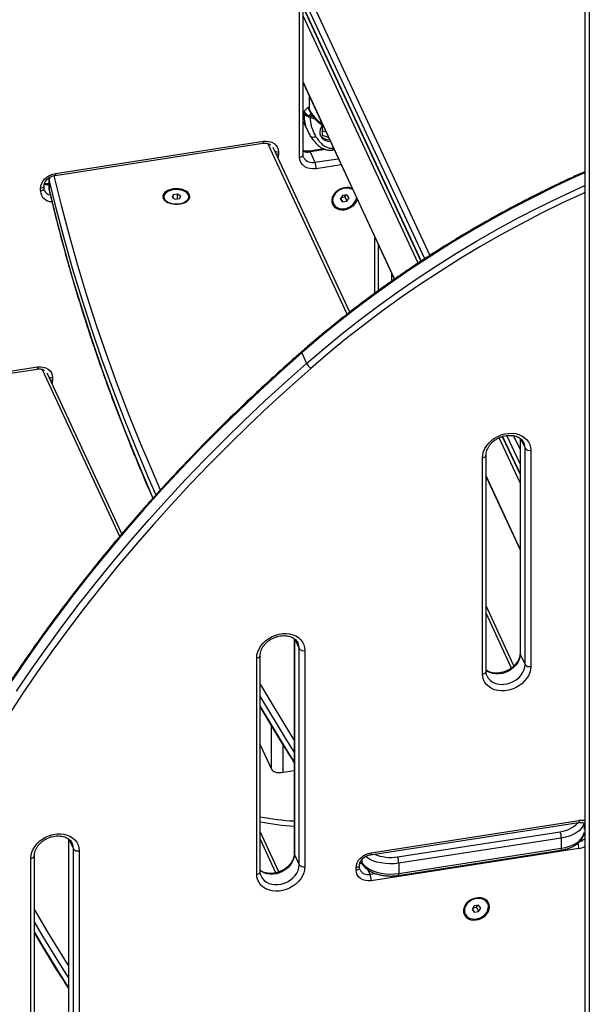
# Model space of a CAD drawing. Units: millimetres. Extents: x 20709.9 to 20727.8, y 5220.8 to 5233.4.
# Drawn here: x 20724.5 to 20724.8, y 5225.3 to 5225.9 of the extents above; entities that cross this region are included whole.
import ezdxf

# ---------------------------------------------------------------- set-up
doc = ezdxf.new("R2010")
doc.units = ezdxf.units.MM
doc.header["$LTSCALE"] = 50

# ---------------------------------------------------------------- blocks, each defined once
blk = doc.blocks.new('PROOPTIKI')
at = {"color": 7, "linetype": 'Continuous', "lineweight": 25}
for p, q in [((20724.66691, 5228.3131), (20724.66691, 5227.21238)), ((20724.48397, 5228.03334), (20724.48397, 5228.13051)), ((20724.48619, 5228.03501), (20724.48619, 5228.13218)), ((20724.48619, 5228.12952), (20724.56181, 5227.96661)), ((20724.48619, 5228.0812), (20724.54476, 5227.95502)), ((20724.48948, 5228.06553), (20724.487, 5228.06306)), ((20724.487, 5228.06106), (20724.487, 5228.06306)), ((20724.48894, 5228.05987), (20724.48974, 5228.05939)), ((20724.48923, 5228.06048), (20724.49012, 5228.06012)), ((20724.49011, 5228.06417), (20724.48948, 5228.06553)), ((20724.4899, 5228.06419), (20724.49029, 5228.06336)), ((20724.4916, 5228.05965), (20724.49012, 5228.06012)), ((20724.48637, 5228.05635), (20724.48619, 5228.05674)), ((20724.48637, 5228.05635), (20724.48947, 5228.04966)), ((20724.48974, 5228.05939), (20724.49069, 5228.05885)), ((20724.49837, 5228.05356), (20724.49837, 5228.04762)), ((20724.48953, 5228.04968), (20724.48946, 5228.04982)), ((20724.49837, 5228.05045), (20724.50085, 5228.04962)), ((20724.49837, 5228.04762), (20724.5024, 5228.04628)), ((20724.32714, 5228.02172), (20724.46043, 5228.04234)), ((20724.32745, 5228.02301), (20724.46075, 5228.04363)), ((20724.51611, 5227.93387), (20724.46697, 5228.03974)), ((20724.47041, 5228.03696), (20724.47041, 5228.03533)), ((20724.49953, 5228.03876), (20724.49025, 5228.03733)), ((20724.49071, 5228.03681), (20724.49381, 5228.03012)), ((20724.50509, 5228.03797), (20724.50612, 5228.03826)), ((20724.32312, 5228.01638), (20724.32311, 5228.01638)), ((20724.32312, 5228.02005), (20724.32312, 5228.01416)), ((20724.3233, 5228.01914), (20724.3233, 5228.01261)), ((20724.3178, 5228.01172), (20724.3178, 5228.01335)), ((20724.32002, 5228.01339), (20724.32002, 5228.01502)), ((20724.40286, 5228.00917), (20724.40212, 5228.00756)), ((20724.40565, 5228.0096), (20724.40286, 5228.00917)), ((20724.40286, 5228.00713), (20724.40286, 5228.00917)), ((20724.40769, 5228.00842), (20724.40565, 5228.0096)), ((20724.40565, 5228.00661), (20724.40565, 5228.0096)), ((20724.51427, 5228.00919), (20724.51148, 5228.00876)), ((20724.51567, 5228.00736), (20724.51427, 5228.00919)), ((20724.3969, 5228.00799), (20724.3969, 5228.00767)), ((20724.40212, 5228.00756), (20724.40416, 5228.00638)), ((20724.40416, 5228.00638), (20724.40695, 5228.00682)), ((20724.40695, 5228.00682), (20724.40769, 5228.00842)), ((20724.4129, 5228.00767), (20724.4129, 5228.00799)), ((20724.50552, 5228.00379), (20724.50562, 5228.00356)), ((20724.51148, 5228.00876), (20724.51009, 5228.0065)), ((20724.51009, 5228.0065), (20724.51148, 5228.00468)), ((20724.5104, 5228.00701), (20724.51148, 5228.00468)), ((20724.51074, 5228.00755), (20724.51298, 5228.00789)), ((20724.51148, 5228.00468), (20724.51427, 5228.00511)), ((20724.51298, 5228.00789), (20724.51373, 5228.00911)), ((20724.51298, 5228.00789), (20724.51427, 5228.00511)), ((20724.51427, 5228.00511), (20724.51567, 5228.00736)), ((20724.53449, 5227.94769), (20724.53449, 5227.97715)), ((20724.5432, 5227.95394), (20724.5432, 5227.95838)), ((20724.48533, 5227.90776), (20724.48843, 5227.90107)), ((20724.18225, 5227.87683), (20724.31555, 5227.89744)), ((20724.18257, 5227.87812), (20724.31586, 5227.89874)), ((20724.36997, 5227.79169), (20724.32209, 5227.89485)), ((20724.32552, 5227.89207), (20724.32552, 5227.89043)), ((20724.61403, 5227.85409), (20724.62539, 5227.82963)), ((20724.62539, 5227.85293), (20724.62539, 5227.71486)), ((20724.6286, 5227.70772), (20724.6286, 5227.84653)), ((20724.63227, 5227.84531), (20724.63227, 5227.7065)), ((20724.60136, 5227.70172), (20724.60136, 5227.84053)), ((20724.60358, 5227.70339), (20724.60358, 5227.8422)), ((20724.60358, 5227.82828), (20724.62539, 5227.7813)), ((20724.62149, 5227.70683), (20724.60358, 5227.74542)), ((20724.4805, 5227.72436), (20724.4805, 5227.5863)), ((20724.4587, 5227.57483), (20724.4587, 5227.71364)), ((20724.48371, 5227.57916), (20724.48371, 5227.71797)), ((20724.48738, 5227.71675), (20724.48738, 5227.57794)), ((20724.62549, 5227.71441), (20724.6286, 5227.70772)), ((20724.45647, 5227.57315), (20724.45647, 5227.71197)), ((20724.4587, 5227.6561), (20724.46593, 5227.64051)), ((20724.47206, 5227.63847), (20724.4805, 5227.63978)), ((20724.52953, 5227.58566), (20724.66283, 5227.60628)), ((20724.52985, 5227.58695), (20724.66315, 5227.60757)), ((20724.66671, 5227.60174), (20724.66671, 5227.60585)), ((20724.47071, 5227.57464), (20724.4587, 5227.60053)), ((20724.54681, 5227.5843), (20724.65111, 5227.60043)), ((20724.33561, 5227.5958), (20724.33561, 5227.45774)), ((20724.65189, 5227.59631), (20724.54758, 5227.58018)), ((20724.65189, 5227.59631), (20724.65189, 5227.58978)), ((20724.33882, 5227.4506), (20724.33882, 5227.58941)), ((20724.34249, 5227.58818), (20724.34249, 5227.44937)), ((20724.4806, 5227.58585), (20724.48371, 5227.57916)), ((20724.66315, 5227.58961), (20724.52985, 5227.56899)), ((20724.54727, 5227.57235), (20724.65157, 5227.58849)), ((20724.54758, 5227.57364), (20724.65189, 5227.58978)), ((20724.31158, 5227.44459), (20724.31158, 5227.5834)), ((20724.31381, 5227.44626), (20724.31381, 5227.58508)), ((20724.52298, 5227.58111), (20724.52423, 5227.57934)), ((20724.54758, 5227.58018), (20724.54758, 5227.57364)), ((20724.52019, 5227.57566), (20724.52019, 5227.57729)), ((20724.52242, 5227.57733), (20724.52242, 5227.57897)), ((20724.60466, 5227.55438), (20724.60455, 5227.5546)), ((20724.59004, 5227.54786), (20724.59014, 5227.54764)), ((20724.59601, 5227.55284), (20724.59461, 5227.55058)), ((20724.59461, 5227.55058), (20724.59601, 5227.54875)), ((20724.59493, 5227.55108), (20724.59601, 5227.54875)), ((20724.59526, 5227.55163), (20724.5975, 5227.55197)), ((20724.5988, 5227.55327), (20724.59601, 5227.55284)), ((20724.59601, 5227.54875), (20724.5988, 5227.54918)), ((20724.5975, 5227.55197), (20724.59825, 5227.55318)), ((20724.5975, 5227.55197), (20724.5988, 5227.54918)), ((20724.60019, 5227.55144), (20724.5988, 5227.55327)), ((20724.5988, 5227.54918), (20724.60019, 5227.55144))]:
    blk.add_line(p, q, dxfattribs=at)
at = {"color": 8, "linetype": 'Continuous', "lineweight": 25}
for p, q in [((20724.66983, 5228.31141), (20724.66983, 5227.20829)), ((20724.48965, 5228.13818), (20724.56755, 5227.97034)), ((20724.48619, 5228.12996), (20724.56196, 5227.96671)), ((20724.56428, 5227.96825), (20724.48675, 5228.13528)), ((20724.55994, 5227.96536), (20724.48619, 5228.12424)), ((20724.54496, 5227.95516), (20724.48619, 5228.08178)), ((20724.49011, 5228.07275), (20724.49011, 5228.06417)), ((20724.48619, 5228.06281), (20724.487, 5228.06106)), ((20724.48948, 5228.06553), (20724.48997, 5228.06422)), ((20724.49139, 5228.06138), (20724.49012, 5228.06012)), ((20724.49069, 5228.05885), (20724.49392, 5228.05798)), ((20724.4916, 5228.05965), (20724.49283, 5228.05932)), ((20724.46384, 5228.04182), (20724.46364, 5228.04221)), ((20724.51452, 5227.93262), (20724.46384, 5228.04182)), ((20724.50055, 5228.03834), (20724.49071, 5228.03681)), ((20724.50541, 5228.03927), (20724.50562, 5228.03933)), ((20724.49381, 5228.03012), (20724.50882, 5228.03244)), ((20724.51066, 5228.02849), (20724.49459, 5228.026)), ((20724.3233, 5228.01914), (20724.32314, 5228.02017)), ((20724.32312, 5228.01416), (20724.3233, 5228.01261)), ((20724.32335, 5228.01216), (20724.3233, 5228.01261)), ((20724.53226, 5227.94608), (20724.53226, 5227.98194)), ((20724.54286, 5227.95912), (20724.54286, 5227.9537)), ((20724.31895, 5227.89692), (20724.31875, 5227.89732)), ((20724.36857, 5227.79002), (20724.31895, 5227.89692)), ((20724.62539, 5227.82434), (20724.61196, 5227.85327)), ((20724.61421, 5227.85414), (20724.62539, 5227.83006)), ((20724.62539, 5227.83659), (20724.61697, 5227.85474)), ((20724.62126, 5227.85462), (20724.62539, 5227.84573)), ((20724.62549, 5227.85285), (20724.62549, 5227.71441)), ((20724.62576, 5227.85264), (20724.6286, 5227.84653)), ((20724.62539, 5227.78188), (20724.60358, 5227.82886)), ((20724.61994, 5227.70551), (20724.60358, 5227.74074)), ((20724.4806, 5227.72429), (20724.4806, 5227.58585)), ((20724.48087, 5227.72408), (20724.48371, 5227.71797)), ((20724.46582, 5227.66842), (20724.46582, 5227.64076)), ((20724.47316, 5227.65636), (20724.47316, 5227.63864)), ((20724.66671, 5227.60572), (20724.66691, 5227.60529)), ((20724.33571, 5227.59572), (20724.33571, 5227.45729)), ((20724.33598, 5227.59552), (20724.33882, 5227.58941)), ((20724.4688, 5227.57407), (20724.4587, 5227.59585)), ((20724.52315, 5227.58148), (20724.5239, 5227.58042)), ((20724.5239, 5227.58253), (20724.5239, 5227.58042)), ((20724.52774, 5227.57599), (20724.52907, 5227.57311)), ((20724.52907, 5227.57311), (20724.53248, 5227.57364))]:
    blk.add_line(p, q, dxfattribs=at)
at = {"color": 7, "linetype": 'Continuous', "lineweight": 25, "flags": 128}
for points in [[(20724.49859, 5228.05387), (20724.49778, 5228.05259), (20724.4972, 5228.05115), (20724.49696, 5228.04969), (20724.49706, 5228.04827), (20724.4975, 5228.04695), (20724.49826, 5228.04578), (20724.49931, 5228.04481), (20724.5006, 5228.04408), (20724.50209, 5228.04361), (20724.50371, 5228.04343), (20724.50372, 5228.04343)], [(20724.49106, 5228.04677), (20724.49104, 5228.04679), (20724.49084, 5228.04709)], [(20724.46075, 5228.04363), (20724.46264, 5228.04376), (20724.46445, 5228.04358), (20724.46612, 5228.04308), (20724.46758, 5228.04229), (20724.46878, 5228.04124), (20724.46968, 5228.03997), (20724.47023, 5228.03852), (20724.47041, 5228.03696)], [(20724.49459, 5228.026), (20724.49252, 5228.02585), (20724.49052, 5228.02606), (20724.48869, 5228.0266), (20724.48708, 5228.02747), (20724.48576, 5228.02863), (20724.48477, 5228.03003), (20724.48417, 5228.03162), (20724.48397, 5228.03334)], [(20724.3178, 5228.01335), (20724.31798, 5228.01497), (20724.31853, 5228.01659), (20724.31942, 5228.01814), (20724.32062, 5228.01956), (20724.32209, 5228.0208), (20724.32376, 5228.02182), (20724.32557, 5228.02256), (20724.32745, 5228.02301)], [(20724.39655, 5228.00691), (20724.39717, 5228.00596), (20724.39811, 5228.00511), (20724.39933, 5228.00438), (20724.40077, 5228.00381), (20724.40238, 5228.00342), (20724.4041, 5228.00323), (20724.40585, 5228.00323), (20724.40756, 5228.00345), (20724.40917, 5228.00385), (20724.41059, 5228.00444), (20724.41179, 5228.00517), (20724.4127, 5228.00604), (20724.4133, 5228.00699), (20724.41355, 5228.00799), (20724.41344, 5228.009), (20724.41299, 5228.00997), (20724.41221, 5228.01087), (20724.41112, 5228.01167), (20724.40979, 5228.01232), (20724.40825, 5228.0128), (20724.40657, 5228.0131), (20724.40483, 5228.01319), (20724.40309, 5228.01308), (20724.40143, 5228.01277), (20724.3999, 5228.01227), (20724.39858, 5228.01161), (20724.39753, 5228.0108), (20724.39677, 5228.00989), (20724.39634, 5228.00891), (20724.39627, 5228.0079), (20724.39655, 5228.00691)], [(20724.40283, 5228.01245), (20724.40122, 5228.01209), (20724.39978, 5228.01154), (20724.39858, 5228.01082), (20724.39767, 5228.00997), (20724.39711, 5228.00903), (20724.3969, 5228.00804), (20724.39708, 5228.00704), (20724.39761, 5228.00609), (20724.39849, 5228.00523), (20724.39967, 5228.0045), (20724.40109, 5228.00393), (20724.40269, 5228.00355), (20724.4044, 5228.00338), (20724.40613, 5228.00343), (20724.4078, 5228.00369), (20724.40933, 5228.00415), (20724.41066, 5228.00479), (20724.41172, 5228.00558), (20724.41246, 5228.00648), (20724.41285, 5228.00745), (20724.41286, 5228.00845), (20724.41251, 5228.00943), (20724.4118, 5228.01034), (20724.41076, 5228.01114), (20724.40945, 5228.01179), (20724.40793, 5228.01227), (20724.40627, 5228.01254), (20724.40454, 5228.01261), (20724.40283, 5228.01245)], [(20724.51769, 5228.01334), (20724.51736, 5228.01347), (20724.51585, 5228.01387), (20724.51421, 5228.01397), (20724.51252, 5228.01378), (20724.51085, 5228.01331), (20724.50926, 5228.01257), (20724.50783, 5228.01159), (20724.5066, 5228.01041), (20724.50564, 5228.00909), (20724.50497, 5228.00767), (20724.50463, 5228.00622), (20724.50463, 5228.00479), (20724.50497, 5228.00345), (20724.50564, 5228.00224), (20724.5066, 5228.00121), (20724.50783, 5228.00042), (20724.50926, 5227.99988), (20724.51085, 5227.99963), (20724.51252, 5227.99967), (20724.51421, 5228.00001), (20724.51585, 5228.00062), (20724.51736, 5228.00148), (20724.5187, 5228.00256), (20724.5198, 5228.00382), (20724.52062, 5228.0052), (20724.52101, 5228.00619)], [(20724.51278, 5228.01369), (20724.51111, 5228.01328), (20724.50953, 5228.01258), (20724.5081, 5228.01163), (20724.50689, 5228.01047), (20724.50595, 5228.00916), (20724.50533, 5228.00775), (20724.50506, 5228.00632), (20724.50515, 5228.00492), (20724.50552, 5228.00379)], [(20724.51288, 5228.01346), (20724.51122, 5228.01306), (20724.50963, 5228.01236), (20724.5082, 5228.01141), (20724.50699, 5228.01025), (20724.50605, 5228.00894), (20724.50543, 5228.00753), (20724.50516, 5228.00609), (20724.50525, 5228.0047), (20724.5057, 5228.0034), (20724.50648, 5228.00228), (20724.50756, 5228.00137), (20724.50889, 5228.00072), (20724.51041, 5228.00036), (20724.51204, 5228.00031), (20724.51371, 5228.00057), (20724.51535, 5228.00112), (20724.51686, 5228.00195), (20724.51819, 5228.00301), (20724.51927, 5228.00426), (20724.52006, 5228.00563), (20724.5205, 5228.00706), (20724.52053, 5228.00721)], [(20724.48533, 5227.90776), (20724.47185, 5227.89579), (20724.45861, 5227.88365), (20724.44559, 5227.87133), (20724.4328, 5227.85884), (20724.42026, 5227.84618), (20724.40796, 5227.83336), (20724.3959, 5227.82038), (20724.3841, 5227.80725), (20724.37256, 5227.79397), (20724.36127, 5227.78055), (20724.35025, 5227.76699), (20724.3395, 5227.7533), (20724.32902, 5227.73948), (20724.31882, 5227.72553), (20724.3089, 5227.71147), (20724.29926, 5227.69729)], [(20724.30237, 5227.6906), (20724.312, 5227.70478), (20724.32193, 5227.71884), (20724.33213, 5227.73278), (20724.34261, 5227.74661), (20724.35336, 5227.7603), (20724.36438, 5227.77386), (20724.37566, 5227.78728), (20724.38721, 5227.80056), (20724.39901, 5227.81369), (20724.41106, 5227.82667), (20724.42337, 5227.83949), (20724.43591, 5227.85215), (20724.44869, 5227.86464), (20724.46171, 5227.87696), (20724.47496, 5227.8891), (20724.48843, 5227.90107)], [(20724.49109, 5227.89782), (20724.47766, 5227.88589), (20724.46445, 5227.87378), (20724.45147, 5227.8615), (20724.43873, 5227.84905), (20724.42622, 5227.83643), (20724.41396, 5227.82365), (20724.40194, 5227.81071), (20724.39018, 5227.79762), (20724.37867, 5227.78438), (20724.36742, 5227.771), (20724.35643, 5227.75749), (20724.34571, 5227.74384), (20724.33527, 5227.73006), (20724.3251, 5227.71615), (20724.3152, 5227.70213), (20724.30559, 5227.688), (20724.29627, 5227.67376)], [(20724.31586, 5227.89874), (20724.31775, 5227.89887), (20724.31956, 5227.89869), (20724.32123, 5227.89819), (20724.32269, 5227.8974), (20724.32389, 5227.89635), (20724.32479, 5227.89508), (20724.32534, 5227.89363), (20724.32552, 5227.89207)], [(20724.60136, 5227.84053), (20724.60153, 5227.8425), (20724.60205, 5227.84449), (20724.60289, 5227.84643), (20724.60405, 5227.8483), (20724.60549, 5227.85005), (20724.60718, 5227.85164), (20724.60909, 5227.85304), (20724.61117, 5227.85421), (20724.61338, 5227.85512), (20724.61566, 5227.85577), (20724.61797, 5227.85613), (20724.62025, 5227.85619), (20724.62246, 5227.85595), (20724.62454, 5227.85543), (20724.62645, 5227.85462), (20724.62814, 5227.85356), (20724.62958, 5227.85225), (20724.63074, 5227.85074), (20724.63158, 5227.84905), (20724.6321, 5227.84723), (20724.63227, 5227.84531)], [(20724.45647, 5227.71197), (20724.45664, 5227.71394), (20724.45716, 5227.71592), (20724.458, 5227.71787), (20724.45916, 5227.71974), (20724.4606, 5227.72149), (20724.46229, 5227.72308), (20724.4642, 5227.72448), (20724.46628, 5227.72564), (20724.46849, 5227.72656), (20724.47077, 5227.72721), (20724.47308, 5227.72756), (20724.47537, 5227.72763), (20724.47757, 5227.72739), (20724.47965, 5227.72687), (20724.48156, 5227.72606), (20724.48326, 5227.725), (20724.4847, 5227.72369), (20724.48585, 5227.72218), (20724.48669, 5227.72049), (20724.48721, 5227.71867), (20724.48738, 5227.71675)], [(20724.63227, 5227.7065), (20724.6321, 5227.70452), (20724.63158, 5227.70254), (20724.63074, 5227.70059), (20724.62958, 5227.69872), (20724.62814, 5227.69697), (20724.62645, 5227.69538), (20724.62454, 5227.69399), (20724.62246, 5227.69282), (20724.62025, 5227.6919), (20724.61797, 5227.69126), (20724.61566, 5227.6909), (20724.61338, 5227.69084), (20724.61117, 5227.69107), (20724.60909, 5227.6916), (20724.60718, 5227.6924), (20724.60549, 5227.69347), (20724.60405, 5227.69477), (20724.60289, 5227.69628), (20724.60205, 5227.69797), (20724.60153, 5227.6998), (20724.60136, 5227.70172)], [(20724.46593, 5227.64051), (20724.46628, 5227.63998), (20724.4668, 5227.6395), (20724.46747, 5227.63909), (20724.46826, 5227.63876), (20724.46916, 5227.63852), (20724.47011, 5227.6384), (20724.47109, 5227.63838), (20724.47206, 5227.63847)], [(20724.31158, 5227.5834), (20724.31176, 5227.58538), (20724.31227, 5227.58736), (20724.31311, 5227.58931), (20724.31427, 5227.59118), (20724.31571, 5227.59293), (20724.3174, 5227.59452), (20724.31931, 5227.59591), (20724.32139, 5227.59708), (20724.3236, 5227.598), (20724.32588, 5227.59864), (20724.32819, 5227.599), (20724.33048, 5227.59906), (20724.33268, 5227.59883), (20724.33477, 5227.5983), (20724.33667, 5227.5975), (20724.33837, 5227.59643), (20724.33981, 5227.59513), (20724.34096, 5227.59362), (20724.34181, 5227.59193), (20724.34232, 5227.59011), (20724.34249, 5227.58818)], [(20724.52019, 5227.57729), (20724.52038, 5227.57892), (20724.52093, 5227.58053), (20724.52182, 5227.58208), (20724.52302, 5227.58351), (20724.52448, 5227.58475), (20724.52615, 5227.58576), (20724.52797, 5227.58651), (20724.52985, 5227.58695)], [(20724.5239, 5227.58042), (20724.52518, 5227.57893), (20724.52683, 5227.57756), (20724.52879, 5227.57634), (20724.53104, 5227.5753), (20724.53353, 5227.57445), (20724.5362, 5227.57382), (20724.539, 5227.57342), (20724.54187, 5227.57325), (20724.54475, 5227.57333), (20724.54758, 5227.57364)], [(20724.48738, 5227.57794), (20724.48721, 5227.57596), (20724.48669, 5227.57398), (20724.48585, 5227.57203), (20724.4847, 5227.57016), (20724.48326, 5227.56841), (20724.48156, 5227.56682), (20724.47965, 5227.56543), (20724.47757, 5227.56426), (20724.47537, 5227.56334), (20724.47308, 5227.5627), (20724.47077, 5227.56234), (20724.46849, 5227.56228), (20724.46628, 5227.56251), (20724.4642, 5227.56303), (20724.46229, 5227.56384), (20724.4606, 5227.56491), (20724.45916, 5227.56621), (20724.458, 5227.56772), (20724.45716, 5227.56941), (20724.45664, 5227.57123), (20724.45647, 5227.57315)], [(20724.52985, 5227.56899), (20724.52797, 5227.56886), (20724.52615, 5227.56904), (20724.52448, 5227.56954), (20724.52302, 5227.57033), (20724.52182, 5227.57138), (20724.52093, 5227.57265), (20724.52038, 5227.5741), (20724.52019, 5227.57566)], [(20724.60582, 5227.55216), (20724.60565, 5227.55356), (20724.60514, 5227.55484), (20724.60432, 5227.55597), (20724.60322, 5227.55688), (20724.60189, 5227.55755), (20724.60037, 5227.55794), (20724.59873, 5227.55805), (20724.59704, 5227.55786), (20724.59537, 5227.55738), (20724.59379, 5227.55664), (20724.59235, 5227.55566), (20724.59113, 5227.55449), (20724.59016, 5227.55317), (20724.58949, 5227.55175), (20724.58915, 5227.5503), (20724.58915, 5227.54887), (20724.58949, 5227.54752), (20724.59016, 5227.54631), (20724.59113, 5227.54529), (20724.59235, 5227.54449), (20724.59379, 5227.54396), (20724.59537, 5227.54371), (20724.59704, 5227.54375), (20724.59873, 5227.54408), (20724.60037, 5227.5447), (20724.60189, 5227.54556), (20724.60322, 5227.54664), (20724.60432, 5227.5479), (20724.60514, 5227.54927), (20724.60565, 5227.55071), (20724.60582, 5227.55216)], [(20724.5973, 5227.55777), (20724.59564, 5227.55736), (20724.59405, 5227.55666), (20724.59262, 5227.55571), (20724.59141, 5227.55455), (20724.59047, 5227.55324), (20724.58985, 5227.55183), (20724.58958, 5227.55039), (20724.58967, 5227.549), (20724.59004, 5227.54786)], [(20724.5974, 5227.55754), (20724.59574, 5227.55713), (20724.59416, 5227.55644), (20724.59272, 5227.55549), (20724.59151, 5227.55433), (20724.59057, 5227.55301), (20724.58996, 5227.55161), (20724.58969, 5227.55017), (20724.58978, 5227.54877), (20724.59022, 5227.54748), (20724.59101, 5227.54635), (20724.59209, 5227.54545), (20724.59342, 5227.5448), (20724.59493, 5227.54444), (20724.59657, 5227.54439), (20724.59824, 5227.54464), (20724.59987, 5227.5452), (20724.60139, 5227.54603), (20724.60272, 5227.54709), (20724.6038, 5227.54833), (20724.60458, 5227.5497), (20724.60503, 5227.55113), (20724.60512, 5227.55256), (20724.60485, 5227.55391), (20724.60423, 5227.55513), (20724.60329, 5227.55615), (20724.60208, 5227.55693), (20724.60065, 5227.55744), (20724.59906, 5227.55765), (20724.5974, 5227.55754)]]:
    blk.add_lwpolyline(points, dxfattribs=at)
at = {"color": 8, "linetype": 'Continuous', "lineweight": 25, "flags": 128}
for points in [[(20724.46075, 5228.04363), (20724.46074, 5228.04318), (20724.46069, 5228.04282), (20724.46062, 5228.04255), (20724.46052, 5228.04239), (20724.46043, 5228.04234)], [(20724.46384, 5228.04182), (20724.4644, 5228.04186), (20724.46459, 5228.04185)], [(20724.47041, 5228.03533), (20724.47023, 5228.0337), (20724.47006, 5228.03309)], [(20724.48397, 5228.03334), (20724.48452, 5228.03346), (20724.48502, 5228.03364), (20724.48544, 5228.03387), (20724.48579, 5228.03415), (20724.48603, 5228.03446), (20724.48616, 5228.03479), (20724.48619, 5228.03501)], [(20724.49025, 5228.03733), (20724.49028, 5228.03733), (20724.49041, 5228.03727), (20724.49056, 5228.03709), (20724.49071, 5228.03681)], [(20724.32745, 5228.02301), (20724.32744, 5228.02256), (20724.3274, 5228.0222), (20724.32732, 5228.02193), (20724.32723, 5228.02177), (20724.32714, 5228.02172)], [(20724.66691, 5228.02342), (20724.66141, 5228.02094), (20724.64772, 5228.01453), (20724.63417, 5228.00784), (20724.62076, 5228.00088), (20724.6075, 5227.99365), (20724.59441, 5227.98616), (20724.58149, 5227.97841), (20724.56874, 5227.97041), (20724.55619, 5227.96215), (20724.54384, 5227.95366), (20724.53169, 5227.94493), (20724.51976, 5227.93597), (20724.50805, 5227.92678), (20724.49657, 5227.91737), (20724.48533, 5227.90776)], [(20724.39182, 5227.8168), (20724.38704, 5227.82768), (20724.37902, 5227.84663), (20724.37137, 5227.86563), (20724.36407, 5227.88468), (20724.35714, 5227.90377), (20724.35058, 5227.92291), (20724.34439, 5227.94208), (20724.33856, 5227.9613), (20724.3331, 5227.98055), (20724.32802, 5227.99983), (20724.3233, 5228.01914)], [(20724.32634, 5228.02155), (20724.33098, 5228.00253), (20724.33607, 5227.98327), (20724.34152, 5227.96403), (20724.34734, 5227.94484), (20724.35353, 5227.92568), (20724.36008, 5227.90657), (20724.36701, 5227.88749), (20724.37429, 5227.86846), (20724.38194, 5227.84948), (20724.38995, 5227.83055), (20724.39463, 5227.81992)], [(20724.32002, 5228.01501), (20724.31999, 5228.0148), (20724.31986, 5228.01447), (20724.31962, 5228.01416), (20724.31927, 5228.01388), (20724.31885, 5228.01365), (20724.31835, 5228.01347), (20724.3178, 5228.01335)], [(20724.32002, 5228.01339), (20724.31999, 5228.01316), (20724.31986, 5228.01283), (20724.31962, 5228.01253), (20724.31927, 5228.01225), (20724.31885, 5228.01202), (20724.31835, 5228.01184), (20724.3178, 5228.01172)], [(20724.3233, 5228.01261), (20724.32802, 5227.9933), (20724.3331, 5227.97401), (20724.33856, 5227.95476), (20724.34439, 5227.93555), (20724.35058, 5227.91637), (20724.35714, 5227.89724), (20724.36407, 5227.87815), (20724.37137, 5227.8591), (20724.37902, 5227.8401), (20724.38704, 5227.82115), (20724.38989, 5227.81463)], [(20724.48843, 5227.90107), (20724.49967, 5227.91068), (20724.51116, 5227.92009), (20724.52287, 5227.92928), (20724.5348, 5227.93824), (20724.54695, 5227.94697), (20724.5593, 5227.95546), (20724.57185, 5227.96371), (20724.58459, 5227.97172), (20724.59751, 5227.97947), (20724.61061, 5227.98696), (20724.62386, 5227.99419), (20724.63727, 5228.00115), (20724.65083, 5228.00784), (20724.66452, 5228.01425), (20724.66691, 5228.01533)], [(20724.66691, 5228.01071), (20724.66627, 5228.01042), (20724.65265, 5228.00404), (20724.63916, 5227.99739), (20724.62582, 5227.99046), (20724.61263, 5227.98327), (20724.59961, 5227.97582), (20724.58675, 5227.96811), (20724.57408, 5227.96014), (20724.56159, 5227.95193), (20724.5493, 5227.94348), (20724.53722, 5227.9348), (20724.52534, 5227.92588), (20724.51369, 5227.91674), (20724.50227, 5227.90739), (20724.49109, 5227.89782)], [(20724.48533, 5227.90776), (20724.48521, 5227.90805), (20724.48517, 5227.90828), (20724.48521, 5227.90842), (20724.48523, 5227.90844)], [(20724.31586, 5227.89874), (20724.31585, 5227.89829), (20724.3158, 5227.89793), (20724.31573, 5227.89766), (20724.31564, 5227.89749), (20724.31555, 5227.89744)], [(20724.31895, 5227.89692), (20724.31952, 5227.89696), (20724.3197, 5227.89696)], [(20724.32552, 5227.89043), (20724.32534, 5227.88881), (20724.32517, 5227.8882)], [(20724.60136, 5227.84053), (20724.60191, 5227.84065), (20724.60241, 5227.84083), (20724.60284, 5227.84106), (20724.60318, 5227.84134), (20724.60342, 5227.84164), (20724.60356, 5227.84197), (20724.60358, 5227.84219)], [(20724.45647, 5227.71197), (20724.45702, 5227.71209), (20724.45752, 5227.71226), (20724.45795, 5227.7125), (20724.45829, 5227.71277), (20724.45854, 5227.71308), (20724.45867, 5227.71341), (20724.4587, 5227.71363)], [(20724.62549, 5227.71441), (20724.62532, 5227.71264), (20724.62481, 5227.71086), (20724.62398, 5227.70913), (20724.62284, 5227.70748), (20724.62144, 5227.70598), (20724.6198, 5227.70465), (20724.61798, 5227.70353), (20724.61602, 5227.70266), (20724.61397, 5227.70205), (20724.6119, 5227.70173), (20724.60985, 5227.7017), (20724.60789, 5227.70197), (20724.60607, 5227.70252), (20724.60443, 5227.70335), (20724.60351, 5227.704)], [(20724.62539, 5227.71486), (20724.62539, 5227.71475), (20724.62549, 5227.71441)], [(20724.60422, 5227.70036), (20724.605, 5227.69902), (20724.60613, 5227.69773), (20724.60753, 5227.69665), (20724.60917, 5227.69583), (20724.61099, 5227.69528), (20724.61296, 5227.69501), (20724.615, 5227.69504), (20724.61708, 5227.69536), (20724.61912, 5227.69597), (20724.62108, 5227.69684), (20724.62291, 5227.69796), (20724.62454, 5227.69929), (20724.62595, 5227.70079), (20724.62708, 5227.70244), (20724.62792, 5227.70417), (20724.62842, 5227.70595), (20724.6286, 5227.70772)], [(20724.60136, 5227.70172), (20724.60191, 5227.70184), (20724.60241, 5227.70202), (20724.60284, 5227.70225), (20724.60318, 5227.70252), (20724.60342, 5227.70283), (20724.60356, 5227.70316), (20724.60358, 5227.70339)], [(20724.4587, 5227.69523), (20724.46701, 5227.68119), (20724.47824, 5227.66281), (20724.4805, 5227.6592)], [(20724.4805, 5227.65168), (20724.47542, 5227.65978), (20724.46418, 5227.67817), (20724.4587, 5227.68738)], [(20724.4587, 5227.68085), (20724.46418, 5227.67164), (20724.47542, 5227.65324), (20724.4805, 5227.64514)], [(20724.65111, 5227.60043), (20724.65362, 5227.60095), (20724.65597, 5227.60168), (20724.65808, 5227.60262), (20724.65992, 5227.60374), (20724.66143, 5227.60501), (20724.66246, 5227.60622)], [(20724.66654, 5227.60597), (20724.66643, 5227.60555), (20724.66576, 5227.60395), (20724.6647, 5227.60242), (20724.66327, 5227.60099), (20724.66151, 5227.5997), (20724.65944, 5227.59856), (20724.65712, 5227.5976), (20724.65458, 5227.59685), (20724.65189, 5227.59631)], [(20724.66315, 5227.60757), (20724.66313, 5227.60713), (20724.66309, 5227.60676), (20724.66302, 5227.60649), (20724.66292, 5227.60633), (20724.66283, 5227.60628)], [(20724.65189, 5227.58978), (20724.65458, 5227.59032), (20724.65712, 5227.59107), (20724.65944, 5227.59203), (20724.66151, 5227.59316), (20724.66327, 5227.59446), (20724.6647, 5227.59589), (20724.66576, 5227.59741), (20724.66643, 5227.59902), (20724.66662, 5227.59984)], [(20724.4806, 5227.58585), (20724.48043, 5227.58408), (20724.47992, 5227.5823), (20724.47909, 5227.58056), (20724.47795, 5227.57892), (20724.47655, 5227.57741), (20724.47491, 5227.57608), (20724.47309, 5227.57497), (20724.47113, 5227.5741), (20724.46908, 5227.57349), (20724.46701, 5227.57317), (20724.46496, 5227.57314), (20724.463, 5227.57341), (20724.46118, 5227.57396), (20724.45954, 5227.57478), (20724.45862, 5227.57544)], [(20724.4805, 5227.5863), (20724.48051, 5227.58619), (20724.4806, 5227.58585)], [(20724.52985, 5227.58695), (20724.52984, 5227.58651), (20724.52979, 5227.58614), (20724.52972, 5227.58588), (20724.52962, 5227.58571), (20724.52953, 5227.58566)], [(20724.65189, 5227.58978), (20724.65187, 5227.58933), (20724.65183, 5227.58897), (20724.65175, 5227.5887), (20724.65166, 5227.58854), (20724.65157, 5227.58849)], [(20724.31158, 5227.5834), (20724.31213, 5227.58352), (20724.31263, 5227.5837), (20724.31306, 5227.58393), (20724.3134, 5227.58421), (20724.31365, 5227.58452), (20724.31378, 5227.58485), (20724.31381, 5227.58507)], [(20724.52386, 5227.57976), (20724.52338, 5227.57984), (20724.52255, 5227.58006)], [(20724.54758, 5227.58018), (20724.54475, 5227.57986), (20724.54187, 5227.57979), (20724.539, 5227.57995), (20724.5362, 5227.58035), (20724.53353, 5227.58098), (20724.53104, 5227.58183), (20724.52879, 5227.58287), (20724.52683, 5227.58409), (20724.52627, 5227.58451)], [(20724.45647, 5227.57315), (20724.45702, 5227.57327), (20724.45752, 5227.57345), (20724.45795, 5227.57368), (20724.45829, 5227.57396), (20724.45854, 5227.57427), (20724.45867, 5227.5746), (20724.4587, 5227.57483)], [(20724.45933, 5227.5718), (20724.46011, 5227.57046), (20724.46124, 5227.56916), (20724.46265, 5227.56809), (20724.46428, 5227.56727), (20724.46611, 5227.56672), (20724.46807, 5227.56645), (20724.47011, 5227.56648), (20724.47219, 5227.5668), (20724.47423, 5227.5674), (20724.47619, 5227.56828), (20724.47802, 5227.56939), (20724.47965, 5227.57072), (20724.48106, 5227.57223), (20724.48219, 5227.57387), (20724.48303, 5227.57561), (20724.48354, 5227.57739), (20724.48371, 5227.57916)], [(20724.52242, 5227.57895), (20724.52239, 5227.57874), (20724.52226, 5227.57841), (20724.52201, 5227.5781), (20724.52167, 5227.57783), (20724.52124, 5227.57759), (20724.52074, 5227.57741), (20724.52019, 5227.57729)], [(20724.52242, 5227.57733), (20724.52239, 5227.57711), (20724.52226, 5227.57678), (20724.52201, 5227.57647), (20724.52167, 5227.57619), (20724.52124, 5227.57596), (20724.52074, 5227.57578), (20724.52019, 5227.57566)], [(20724.54758, 5227.57364), (20724.54757, 5227.5732), (20724.54752, 5227.57283), (20724.54745, 5227.57257), (20724.54736, 5227.5724), (20724.54727, 5227.57235)], [(20724.31381, 5227.55033), (20724.32212, 5227.5363), (20724.33336, 5227.51792), (20724.33561, 5227.51431)], [(20724.33561, 5227.50678), (20724.33053, 5227.51488), (20724.31929, 5227.53328), (20724.31381, 5227.54249)], [(20724.31381, 5227.53596), (20724.31929, 5227.52675), (20724.33053, 5227.50835), (20724.33561, 5227.50025)]]:
    blk.add_lwpolyline(points, dxfattribs=at)
at = {"color": 7, "linetype": 'Continuous', "lineweight": 25}
for centre, radius, start, end in [((20724.48921, 5228.06248), 0.00263, 212.7314, 264.13308), ((20724.48004, 5228.0645), 0.01004, 332.50132, 336.33856), ((20724.49211, 5228.05815), 0.00159, 108.71378, 153.58872), ((20724.50302, 5228.05157), 0.00702, 214.58286, 271.44499), ((20724.48314, 5228.02598), 0.01145, 0.10721, 21.22509), ((20724.51416, 5228.0062), 0.00761, 60.36298, 100.51113), ((20724.51427, 5228.00598), 0.00762, 60.36344, 100.50992), ((20724.40088, 5228.00808), 0.004, 185.8756, 242.32733), ((20724.40908, 5228.00797), 0.00384, 296.38645, 355.4085), ((20724.49839, 5227.9065), 0.01134, 208.60491, 229.91404), ((20724.63138, 5227.84876), 0.00356, 218.61011, 284.52417), ((20724.48649, 5227.72019), 0.00356, 218.61085, 284.52393), ((20724.63138, 5227.70994), 0.00356, 218.61011, 284.52417), ((20724.48808, 5227.75582), 0.14869, 258.60365, 267.07926), ((20724.48808, 5227.75256), 0.14869, 258.60365, 267.07926), ((20724.64044, 5227.59629), 0.01144, 0.10665, 21.22703), ((20724.3416, 5227.59163), 0.00356, 218.6098, 284.52556), ((20724.53614, 5227.58016), 0.01144, 0.10375, 21.2307), ((20724.48649, 5227.58138), 0.00356, 218.61085, 284.52393), ((20724.51841, 5227.56897), 0.01144, 0.10375, 21.2307), ((20724.59883, 5227.55139), 0.00656, 29.33453, 103.54568)]:
    blk.add_arc(centre, radius, start, end, dxfattribs=at)
at = {"color": 8, "linetype": 'Continuous', "lineweight": 25}
for centre, radius, start, end in [((20724.51142, 5228.07496), 0.02388, 206.84797, 236.89094), ((20724.49204, 5228.06416), 0.00193, 179.73039, 204.76592), ((20724.50012, 5228.05465), 0.00153, 186.47417, 223.3245), ((20724.49259, 5228.04899), 0.00269, 235.47506, 307.87533), ((20724.46964, 5228.04187), 0.00497, 253.11855, 278.93962), ((20724.46963, 5228.0404), 0.00514, 263.29235, 278.69759), ((20724.48933, 5228.04456), 0.00787, 246.44127, 280.0651), ((20724.49231, 5228.0366), 0.00664, 210.6019, 283.06644), ((20724.32236, 5228.02285), 0.00708, 251.82069, 276.10392), ((20724.32567, 5228.01909), 0.00238, 140.92306, 178.56919), ((20724.32484, 5228.01198), 0.00705, 182.15542, 271.428), ((20724.32484, 5228.0142), 0.00505, 206.92663, 260.65967), ((20724.32475, 5227.89698), 0.00498, 253.12144, 278.93813), ((20724.32475, 5227.89551), 0.00513, 263.28316, 278.70261), ((20724.6203, 5227.84658), 0.0083, 359.65474, 24.3712), ((20724.47541, 5227.71802), 0.0083, 359.65631, 24.36964), ((20724.66486, 5227.5972), 0.01052, 78.77039, 99.348), ((20724.33051, 5227.58946), 0.00831, 359.67043, 24.35535), ((20724.65061, 5227.58946), 0.01254, 0.67168, 16.87801), ((20724.66102, 5227.60236), 0.00873, 288.60142, 312.36855), ((20724.54242, 5227.61111), 0.02717, 247.35147, 279.2944), ((20724.66119, 5227.602), 0.01255, 278.98774, 297.10337), ((20724.52573, 5227.58039), 0.00183, 179.04258, 214.8779), ((20724.52776, 5227.57877), 0.0058, 210.05875, 283.09956)]:
    blk.add_arc(centre, radius, start, end, dxfattribs=at)
at = {"color": 7, "linetype": 'Continuous', "lineweight": 25}
for points, knots in [([(20724.487, 5228.06306), (20724.4871, 5228.0628), (20724.48729, 5228.06228), (20724.4878, 5228.06156), (20724.48845, 5228.06093), (20724.48898, 5228.06062), (20724.48923, 5228.06048)], [0, 0, 0, 0, 0.254262, 0.506086, 0.769378, 1, 1, 1, 1]), ([(20724.487, 5228.06306), (20724.48719, 5228.06244), (20724.48747, 5228.06151), (20724.48825, 5228.06047), (20724.48872, 5228.06006), (20724.48894, 5228.05987)], [0, 0, 0, 0, 0.507683, 0.769179, 1, 1, 1, 1]), ([(20724.49012, 5228.06012), (20724.49006, 5228.06004), (20724.48996, 5228.0599), (20724.48981, 5228.05954), (20724.48974, 5228.05939)], [0, 0, 0, 0, 0.559999, 1, 1, 1, 1]), ([(20724.49029, 5228.06336), (20724.49049, 5228.06295), (20724.49104, 5228.06183), (20724.49218, 5228.06005), (20724.49379, 5228.05805), (20724.49569, 5228.05615), (20724.49747, 5228.05466), (20724.49864, 5228.05384), (20724.49901, 5228.05357)], [0, 0, 0, 0, 0.1101615, 0.305715, 0.5030545, 0.7027669, 0.9042958, 1, 1, 1, 1]), ([(20724.49069, 5228.05885), (20724.49077, 5228.05778), (20724.49092, 5228.05565), (20724.49166, 5228.05257), (20724.49271, 5228.0496), (20724.49373, 5228.04778), (20724.49424, 5228.04686)], [0, 0, 0, 0, 0.249876, 0.500002, 0.749973, 1, 1, 1, 1]), ([(20724.48944, 5228.04982), (20724.48964, 5228.04937), (20724.49006, 5228.04839), (20724.49061, 5228.04748), (20724.4909, 5228.04698)], [0, 0, 0, 0, 0.4572112, 1, 1, 1, 1]), ([(20724.46043, 5228.04234), (20724.46066, 5228.04237), (20724.46134, 5228.04246), (20724.46244, 5228.04244), (20724.46364, 5228.04221), (20724.46461, 5228.04184), (20724.46506, 5228.0415), (20724.46526, 5228.04136)], [0, 0, 0, 0, 0.1134024, 0.3463561, 0.5791527, 0.8132755, 1, 1, 1, 1]), ([(20724.49106, 5228.04677), (20724.49189, 5228.04554), (20724.49348, 5228.04317), (20724.49612, 5228.04066), (20724.49854, 5228.03911), (20724.50054, 5228.03827), (20724.50275, 5228.03778), (20724.50431, 5228.03791), (20724.50509, 5228.03797)], [0, 0, 0, 0, 0.270686, 0.522224, 0.643245, 0.763101, 0.883018, 1, 1, 1, 1]), ([(20724.49424, 5228.04686), (20724.49455, 5228.04638), (20724.49515, 5228.04543), (20724.49618, 5228.04406), (20724.49728, 5228.04278), (20724.49842, 5228.04171), (20724.4995, 5228.04088), (20724.5005, 5228.04024), (20724.50178, 5228.03963), (20724.50339, 5228.03913), (20724.50476, 5228.03922), (20724.50541, 5228.03927)], [0, 0, 0, 0, 0.12859, 0.250032, 0.379944, 0.500047, 0.589776, 0.672853, 0.750007, 0.881944, 1, 1, 1, 1]), ([(20724.49025, 5228.03733), (20724.49001, 5228.0373), (20724.48927, 5228.0372), (20724.48809, 5228.03721), (20724.48695, 5228.03738), (20724.48639, 5228.0376), (20724.48619, 5228.03768)], [0, 0, 0, 0, 0.162249, 0.493288, 0.824043, 1, 1, 1, 1]), ([(20724.4866, 5228.03324), (20724.48658, 5228.03327), (20724.48636, 5228.03362), (20724.48623, 5228.03421), (20724.4862, 5228.03481), (20724.48619, 5228.03501)], [0, 0, 0, 0, 0.072946, 0.683143, 1, 1, 1, 1]), ([(20724.66691, 5228.02408), (20724.6642, 5228.02287), (20724.65736, 5228.01983), (20724.64651, 5228.01469), (20724.63434, 5228.00869), (20724.62228, 5228.00245), (20724.61035, 5227.99601), (20724.59855, 5227.98935), (20724.58689, 5227.98247), (20724.57537, 5227.9754), (20724.56399, 5227.96812), (20724.55278, 5227.96064), (20724.54172, 5227.95296), (20724.53083, 5227.9451), (20724.52012, 5227.93705), (20724.50958, 5227.92882), (20724.49923, 5227.92041), (20724.49114, 5227.91359), (20724.48652, 5227.90956), (20724.48523, 5227.90844)], [0, 0, 0, 0, 0.040777, 0.103121, 0.165464, 0.227807, 0.290151, 0.352494, 0.414838, 0.477182, 0.539526, 0.601869, 0.664213, 0.726558, 0.788902, 0.851246, 0.913591, 0.975935, 1, 1, 1, 1]), ([(20724.32002, 5228.01502), (20724.32002, 5228.01517), (20724.32004, 5228.01565), (20724.32025, 5228.01654), (20724.32078, 5228.01767), (20724.32157, 5228.01875), (20724.32259, 5228.01972), (20724.32378, 5228.02055), (20724.32511, 5228.0212), (20724.32625, 5228.02156), (20724.32692, 5228.02168), (20724.32714, 5228.02172)], [0, 0, 0, 0, 0.0582015, 0.1931565, 0.3224492, 0.4481343, 0.5725174, 0.6964761, 0.8201865, 0.9436478, 1, 1, 1, 1]), ([(20724.32311, 5228.01638), (20724.32289, 5228.01635), (20724.32221, 5228.01626), (20724.32122, 5228.01626), (20724.32056, 5228.0164), (20724.32028, 5228.01647)], [0, 0, 0, 0, 0.2210679, 0.6751598, 1, 1, 1, 1]), ([(20724.32037, 5228.01193), (20724.3203, 5228.01206), (20724.32009, 5228.01244), (20724.32003, 5228.01295), (20724.32002, 5228.01333), (20724.32002, 5228.01339)], [0, 0, 0, 0, 0.285661, 0.89522, 1, 1, 1, 1]), ([(20724.32315, 5228.01416), (20724.32314, 5228.01397), (20724.3231, 5228.0133), (20724.32325, 5228.01264), (20724.32335, 5228.01216)], [0, 0, 0, 0, 0.283582, 1, 1, 1, 1]), ([(20724.32335, 5228.01216), (20724.32409, 5228.00904), (20724.32624, 5227.99998), (20724.33004, 5227.98502), (20724.33484, 5227.96729), (20724.33996, 5227.94958), (20724.34538, 5227.93191), (20724.35112, 5227.91427), (20724.35717, 5227.89666), (20724.36353, 5227.87909), (20724.3702, 5227.86156), (20724.37719, 5227.84407), (20724.38372, 5227.82835), (20724.38805, 5227.81849), (20724.38984, 5227.81442)], [0, 0, 0, 0, 0.04693, 0.135983, 0.225039, 0.314096, 0.403156, 0.492218, 0.581282, 0.670349, 0.759419, 0.848491, 0.937565, 1, 1, 1, 1]), ([(20724.48523, 5227.90844), (20724.48297, 5227.90646), (20724.47643, 5227.90071), (20724.46576, 5227.89108), (20724.45328, 5227.87949), (20724.44101, 5227.86774), (20724.42895, 5227.85583), (20724.41711, 5227.84378), (20724.40549, 5227.83158), (20724.39409, 5227.81924), (20724.38292, 5227.80677), (20724.37199, 5227.79416), (20724.36128, 5227.78142), (20724.35082, 5227.76856), (20724.34059, 5227.75558), (20724.33061, 5227.74248), (20724.32088, 5227.72926), (20724.3114, 5227.71594), (20724.30218, 5227.70252), (20724.29321, 5227.689), (20724.2845, 5227.67538), (20724.27606, 5227.66167), (20724.26788, 5227.64788), (20724.25997, 5227.63401), (20724.25233, 5227.62005), (20724.24497, 5227.60603), (20724.23788, 5227.59194), (20724.23107, 5227.57778), (20724.22454, 5227.56357), (20724.21829, 5227.5493), (20724.21233, 5227.53498), (20724.20665, 5227.52062), (20724.20127, 5227.50622), (20724.19617, 5227.49178), (20724.19137, 5227.47731), (20724.18685, 5227.46282), (20724.18264, 5227.44831), (20724.17872, 5227.43378), (20724.1751, 5227.41923), (20724.17177, 5227.40468), (20724.16875, 5227.39013), (20724.16603, 5227.37558), (20724.16361, 5227.36104), (20724.16149, 5227.34651), (20724.15968, 5227.332), (20724.15817, 5227.31751), (20724.15696, 5227.30304), (20724.15606, 5227.28861), (20724.15546, 5227.27421), (20724.15517, 5227.25985), (20724.15519, 5227.24554), (20724.15551, 5227.23128), (20724.15613, 5227.21707), (20724.15705, 5227.20317), (20724.15793, 5227.19294), (20724.15849, 5227.18743), (20724.1586, 5227.18635)], [0, 0, 0, 0, 0.009996, 0.028974, 0.047952, 0.06693, 0.085909, 0.104887, 0.123865, 0.142843, 0.161821, 0.180799, 0.199777, 0.218755, 0.237733, 0.256711, 0.275689, 0.294666, 0.313644, 0.332622, 0.351599, 0.370576, 0.389553, 0.40853, 0.427507, 0.446483, 0.46546, 0.484436, 0.503412, 0.522387, 0.541363, 0.560338, 0.579312, 0.598287, 0.617261, 0.636234, 0.655207, 0.67418, 0.693152, 0.712124, 0.731096, 0.750066, 0.769037, 0.788006, 0.806976, 0.825944, 0.844912, 0.86388, 0.882847, 0.901813, 0.920779, 0.939744, 0.958708, 0.977672, 0.995637, 1, 1, 1, 1]), ([(20724.31555, 5227.89744), (20724.31577, 5227.89747), (20724.31645, 5227.89756), (20724.31755, 5227.89755), (20724.31875, 5227.89732), (20724.31972, 5227.89695), (20724.32017, 5227.89661), (20724.32038, 5227.89646)], [0, 0, 0, 0, 0.1134088, 0.3463599, 0.5791553, 0.8132718, 1, 1, 1, 1]), ([(20724.60358, 5227.8422), (20724.60359, 5227.84244), (20724.60361, 5227.84318), (20724.60385, 5227.84448), (20724.60442, 5227.84608), (20724.60526, 5227.84765), (20724.60636, 5227.84914), (20724.6077, 5227.85052), (20724.60923, 5227.85176), (20724.61093, 5227.85282), (20724.61275, 5227.85369), (20724.61465, 5227.85433), (20724.61657, 5227.85474), (20724.61848, 5227.85491), (20724.62032, 5227.85483), (20724.62205, 5227.85452), (20724.62363, 5227.85399), (20724.62502, 5227.85326), (20724.62621, 5227.85235), (20724.62719, 5227.85127), (20724.62763, 5227.85044), (20724.62785, 5227.85002)], [0, 0, 0, 0, 0.026041, 0.082201, 0.137414, 0.19176, 0.245624, 0.299253, 0.352777, 0.406248, 0.45968, 0.513062, 0.566372, 0.619602, 0.672774, 0.725945, 0.779252, 0.832947, 0.88741, 0.943116, 1, 1, 1, 1]), ([(20724.4587, 5227.71364), (20724.4587, 5227.71387), (20724.45872, 5227.71462), (20724.45896, 5227.71592), (20724.45953, 5227.71752), (20724.46037, 5227.71908), (20724.46148, 5227.72057), (20724.46281, 5227.72196), (20724.46434, 5227.7232), (20724.46604, 5227.72426), (20724.46786, 5227.72513), (20724.46976, 5227.72577), (20724.47169, 5227.72618), (20724.47359, 5227.72635), (20724.47543, 5227.72627), (20724.47716, 5227.72596), (20724.47874, 5227.72543), (20724.48014, 5227.7247), (20724.48132, 5227.72379), (20724.4823, 5227.72271), (20724.48274, 5227.72188), (20724.48296, 5227.72145)], [0, 0, 0, 0, 0.026041, 0.082201, 0.137415, 0.19176, 0.245623, 0.299252, 0.352778, 0.406248, 0.459678, 0.51306, 0.56637, 0.619602, 0.672775, 0.725944, 0.779252, 0.832946, 0.88741, 0.943116, 1, 1, 1, 1]), ([(20724.62539, 5227.71486), (20724.62538, 5227.71463), (20724.62536, 5227.71388), (20724.62512, 5227.71258), (20724.62456, 5227.71098), (20724.62371, 5227.70942), (20724.62261, 5227.70793), (20724.62128, 5227.70654), (20724.61974, 5227.7053), (20724.61804, 5227.70424), (20724.61622, 5227.70337), (20724.61433, 5227.70273), (20724.6124, 5227.70232), (20724.61049, 5227.70215), (20724.60865, 5227.70223), (20724.60692, 5227.70254), (20724.60535, 5227.70308), (20724.60425, 5227.70361), (20724.60375, 5227.70401), (20724.60363, 5227.7041)], [0, 0, 0, 0, 0.030646, 0.096736, 0.161714, 0.225669, 0.289058, 0.35217, 0.415162, 0.478086, 0.540967, 0.603789, 0.666524, 0.729169, 0.791744, 0.854315, 0.91705, 0.98024, 1, 1, 1, 1]), ([(20724.60423, 5227.70035), (20724.60422, 5227.70036), (20724.60397, 5227.70079), (20724.60374, 5227.70173), (20724.60359, 5227.70276), (20724.60358, 5227.70332), (20724.60358, 5227.70339)], [0, 0, 0, 0, 0.003658, 0.487978, 0.933976, 1, 1, 1, 1]), ([(20724.4587, 5227.68039), (20724.46039, 5227.67751), (20724.4654, 5227.66896), (20724.47267, 5227.65705), (20724.47836, 5227.64804), (20724.4805, 5227.64465)], [0, 0, 0, 0, 0.240731, 0.714386, 1, 1, 1, 1]), ([(20724.66283, 5227.60628), (20724.66305, 5227.60631), (20724.66373, 5227.6064), (20724.66483, 5227.60638), (20724.666, 5227.60618), (20724.66662, 5227.6059), (20724.66691, 5227.60577)], [0, 0, 0, 0, 0.144258, 0.440605, 0.736743, 1, 1, 1, 1]), ([(20724.65157, 5227.58849), (20724.652, 5227.58856), (20724.65324, 5227.58877), (20724.65523, 5227.58926), (20724.65747, 5227.59002), (20724.65955, 5227.59097), (20724.66143, 5227.5921), (20724.66309, 5227.59339), (20724.66448, 5227.59485), (20724.66554, 5227.59643), (20724.66618, 5227.59773), (20724.66634, 5227.5985), (20724.66638, 5227.59868)], [0, 0, 0, 0, 0.060008, 0.172678, 0.285924, 0.399879, 0.514566, 0.629719, 0.744289, 0.856806, 0.965847, 1, 1, 1, 1]), ([(20724.31381, 5227.58508), (20724.31381, 5227.58531), (20724.31383, 5227.58606), (20724.31407, 5227.58736), (20724.31464, 5227.58896), (20724.31549, 5227.59052), (20724.31659, 5227.59201), (20724.31792, 5227.59339), (20724.31945, 5227.59463), (20724.32115, 5227.5957), (20724.32297, 5227.59657), (20724.32487, 5227.59721), (20724.3268, 5227.59762), (20724.3287, 5227.59778), (20724.33054, 5227.59771), (20724.33227, 5227.5974), (20724.33385, 5227.59687), (20724.33525, 5227.59614), (20724.33643, 5227.59522), (20724.33741, 5227.59415), (20724.33785, 5227.59331), (20724.33807, 5227.59289)], [0, 0, 0, 0, 0.026041, 0.082201, 0.137415, 0.19176, 0.245623, 0.299253, 0.352778, 0.406248, 0.459679, 0.513062, 0.566371, 0.619604, 0.672776, 0.725945, 0.779253, 0.832948, 0.88741, 0.943116, 1, 1, 1, 1]), ([(20724.4805, 5227.5863), (20724.48049, 5227.58606), (20724.48047, 5227.58532), (20724.48024, 5227.58402), (20724.47967, 5227.58242), (20724.47882, 5227.58085), (20724.47772, 5227.57936), (20724.47639, 5227.57798), (20724.47485, 5227.57674), (20724.47316, 5227.57568), (20724.47133, 5227.57481), (20724.46944, 5227.57417), (20724.46751, 5227.57376), (20724.4656, 5227.57359), (20724.46376, 5227.57367), (20724.46203, 5227.57398), (20724.46047, 5227.57451), (20724.45936, 5227.57505), (20724.45886, 5227.57545), (20724.45874, 5227.57554)], [0, 0, 0, 0, 0.030646, 0.096737, 0.161714, 0.22567, 0.289057, 0.35217, 0.415161, 0.478087, 0.540965, 0.603787, 0.666524, 0.729169, 0.791745, 0.854316, 0.917051, 0.98024, 1, 1, 1, 1]), ([(20724.52242, 5227.57897), (20724.52242, 5227.57911), (20724.52244, 5227.5796), (20724.52264, 5227.58049), (20724.52318, 5227.58161), (20724.52397, 5227.58269), (20724.52498, 5227.58367), (20724.52618, 5227.5845), (20724.5275, 5227.58514), (20724.52865, 5227.58551), (20724.52932, 5227.58562), (20724.52953, 5227.58566)], [0, 0, 0, 0, 0.0582036, 0.1931586, 0.3224504, 0.4481375, 0.5725165, 0.6964717, 0.8201868, 0.9436521, 1, 1, 1, 1]), ([(20724.52359, 5227.58025), (20724.52357, 5227.58025), (20724.52323, 5227.58025), (20724.52294, 5227.58033), (20724.52267, 5227.58041)], [0, 0, 0, 0, 0.060491, 1, 1, 1, 1]), ([(20724.52423, 5227.57934), (20724.52445, 5227.57905), (20724.52504, 5227.57826), (20724.52623, 5227.57709), (20724.52784, 5227.57586), (20724.5297, 5227.57477), (20724.53176, 5227.57384), (20724.53399, 5227.57309), (20724.53636, 5227.57253), (20724.5388, 5227.57215), (20724.54131, 5227.57197), (20724.54382, 5227.57198), (20724.54581, 5227.57214), (20724.54695, 5227.57231), (20724.54727, 5227.57235)], [0, 0, 0, 0, 0.051625, 0.13999, 0.22994, 0.321533, 0.413837, 0.50609, 0.598075, 0.689788, 0.781304, 0.872755, 0.964275, 1, 1, 1, 1]), ([(20724.45934, 5227.57179), (20724.45934, 5227.5718), (20724.45908, 5227.57222), (20724.45885, 5227.57316), (20724.4587, 5227.5742), (20724.4587, 5227.57476), (20724.4587, 5227.57483)], [0, 0, 0, 0, 0.003677, 0.487992, 0.933991, 1, 1, 1, 1]), ([(20724.52276, 5227.57588), (20724.5227, 5227.576), (20724.52249, 5227.57638), (20724.52242, 5227.57689), (20724.52242, 5227.57728), (20724.52242, 5227.57733)], [0, 0, 0, 0, 0.285668, 0.895226, 1, 1, 1, 1]), ([(20724.31381, 5227.5355), (20724.3155, 5227.53262), (20724.32051, 5227.52407), (20724.32778, 5227.51215), (20724.33347, 5227.50314), (20724.33561, 5227.49975)], [0, 0, 0, 0, 0.240733, 0.714385, 1, 1, 1, 1])]:
    blk.add_open_spline(points, degree=3, knots=knots, dxfattribs=at)
at = {"color": 8, "linetype": 'Continuous', "lineweight": 25}
for points, knots in [([(20724.48946, 5228.04982), (20724.48931, 5228.05011), (20724.48852, 5228.05162), (20724.48777, 5228.0543), (20724.48711, 5228.05777), (20724.48704, 5228.05997), (20724.487, 5228.06106)], [0, 0, 0, 0, 0.0870853, 0.4429091, 0.7222813, 1, 1, 1, 1]), ([(20724.49017, 5228.06361), (20724.49012, 5228.06367), (20724.48989, 5228.06397), (20724.48963, 5228.06463), (20724.48953, 5228.06523), (20724.48948, 5228.06553)], [0, 0, 0, 0, 0.112595, 0.553201, 1, 1, 1, 1]), ([(20724.50541, 5228.03927), (20724.50539, 5228.03896), (20724.50536, 5228.03831), (20724.50521, 5228.03794), (20724.5051, 5228.03799), (20724.50508, 5228.038)], [0, 0, 0, 0, 0.451741, 0.940088, 1, 1, 1, 1])]:
    blk.add_open_spline(points, degree=3, knots=knots, dxfattribs=at)

msp = doc.modelspace()

# ---------------------------------------------------------------- block references
msp.add_blockref('PROOPTIKI', (0.16977, -2.22928))

doc.saveas('drawing.dxf')
